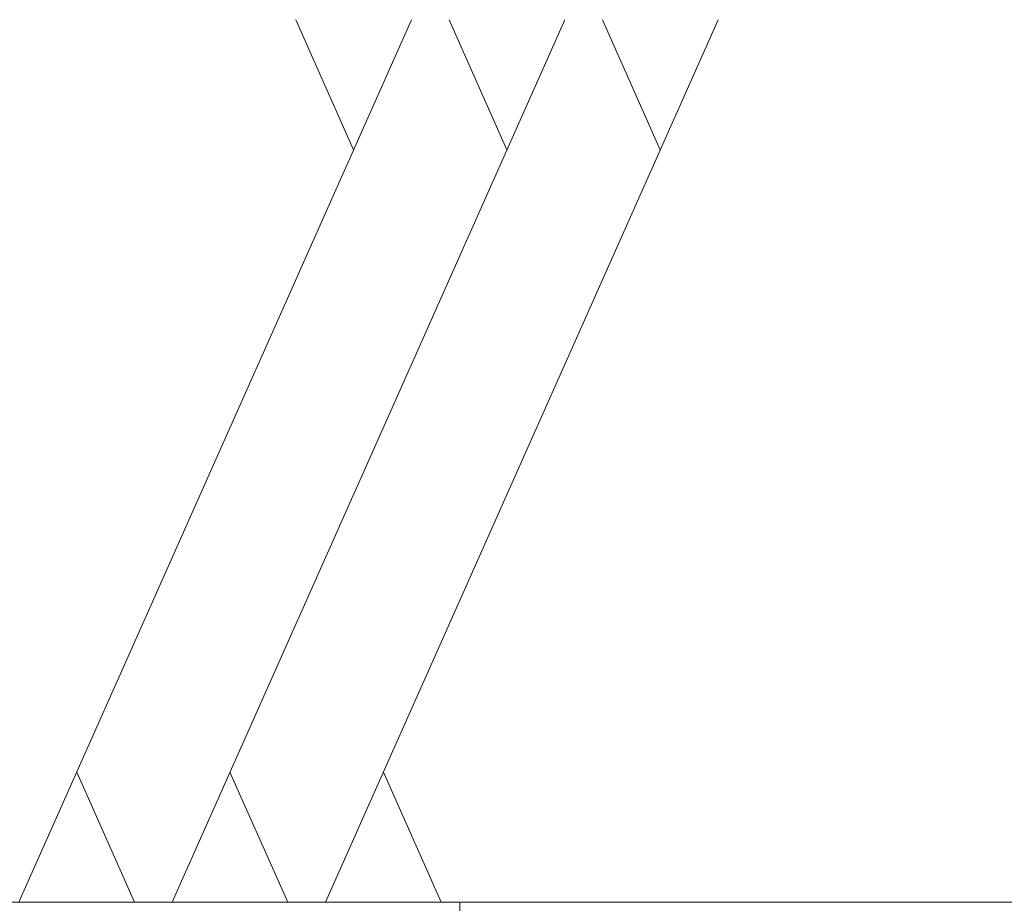
# Model space of a CAD drawing. Extents: x 0 to 8400, y 0 to 5940.
# Drawn here: x 5424 to 5536, y 1252 to 1352 of the extents above; entities that cross this region are included whole.
import ezdxf

# ---------------------------------------------------------------- set-up
doc = ezdxf.new("R2010")
doc.units = 0
doc.header["$LTSCALE"] = 20
doc.layers.add('D-STR', color=1, linetype='Continuous', lineweight=13)

msp = doc.modelspace()

# ---------------------------------------------------------------- linework, layer by layer
at = {"layer": 'D-STR', "color": 7, "linetype": 'Continuous'}
for p, q in [((5424.25, 1252.4), (5468.79, 1352.4)), ((5441.63, 1252.4), (5486.18, 1352.4)), ((5462.22, 1337.66), (5455.65, 1352.4)), ((5459.02, 1252.4), (5503.56, 1352.4)), ((5479.61, 1337.66), (5473.04, 1352.4)), ((5496.99, 1337.66), (5490.42, 1352.4)), ((5430.82, 1267.15), (5437.39, 1252.4)), ((5448.2, 1267.15), (5454.77, 1252.4)), ((5465.59, 1267.15), (5472.16, 1252.4))]:
    msp.add_line(p, q, dxfattribs=at)
at = {"layer": 'D-STR'}
msp.add_line((5474.25, 1252.4), (5939.25, 1252.4), dxfattribs=at)
msp.add_lwpolyline([(5274.25, 1252.4), (5474.25, 1252.4), (5474.25, 1082.4), (5274.25, 1082.4)], close=True, dxfattribs=at)

doc.saveas('drawing.dxf')
